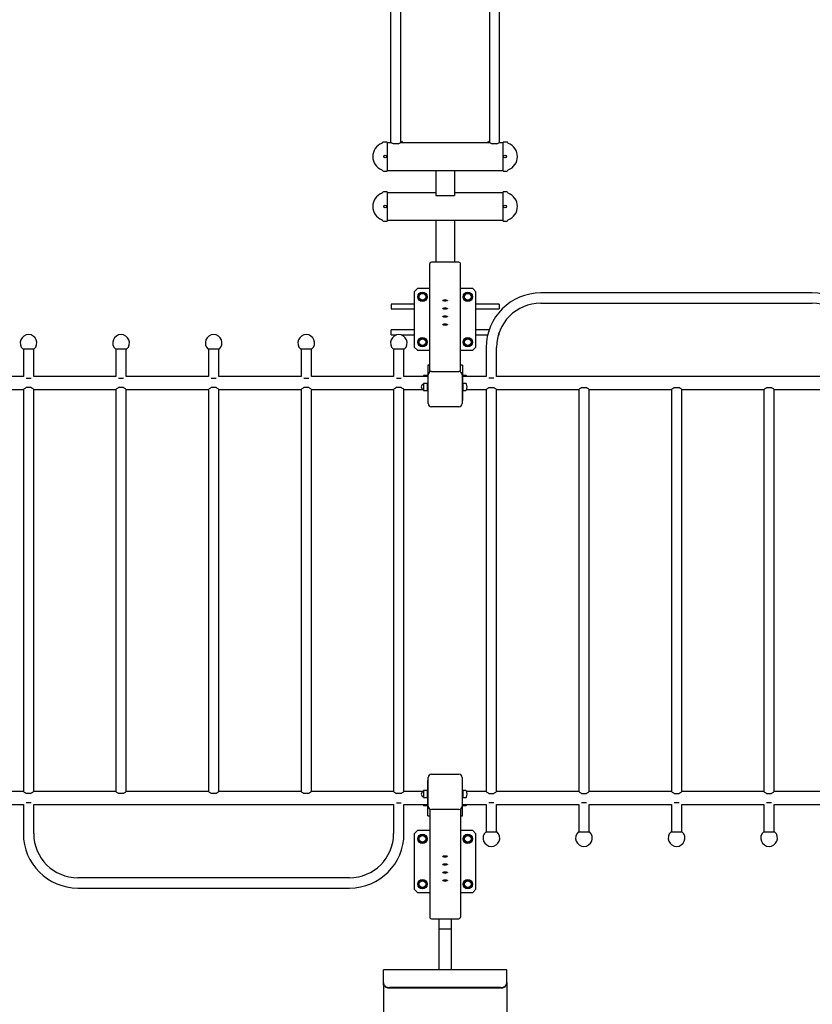
# Model space of a CAD drawing. Units: millimetres. Extents: x 4741 to 14770, y 2431 to 10989.
# Drawn here: x 8837 to 11405, y 5519 to 8710 of the extents above; entities that cross this region are included whole.
import ezdxf

# ---------------------------------------------------------------- set-up
doc = ezdxf.new("R2010")
doc.units = ezdxf.units.MM
doc.header["$LTSCALE"] = 50
doc.layers.add('THICK_LINE', color=7, linetype='Continuous', lineweight=25)
doc.styles.add('SLDTEXTSTYLE0', font='TXT', dxfattribs={"width": 0.605})
doc.dimstyles.new('SLDDIMSTYLE1', dxfattribs={"dimtxt": 200, "dimasz": 250, "dimexe": 0, "dimexo": 0.0625, "dimgap": 50, "dimtad": 2, "dimdec": 0, "dimrnd": 1e-09, "dimzin": 12, "dimdsep": 46, "dimtxsty": 'SLDTEXTSTYLE0', "dimsah": 1, "dimcen": 0.09, "dimadec": 0, "dimazin": 3, "dimtfac": 1, "dimtofl": 0, "dimtmove": 0, "dimatfit": 3, "dimfxl": 0, "dimfrac": 2, "dimtolj": 1, "dimtzin": 12, "dimarcsym": 0})

# ---------------------------------------------------------------- blocks, each defined once
blk = doc.blocks.new('_D_8')
at = {"layer": 'THICK_LINE', "color": 7}
for p, q in [((5535.7, 6405), (5535.7, 2431.1)), ((14770.3, 4605.6), (14770.3, 2431.1)), ((5535.7, 2531.1), (14770.3, 2531.1))]:
    blk.add_line(p, q, dxfattribs=at)
for points in [[(5535.7, 2531.1), (5785.7, 2481.1), (5785.7, 2581.1)], [(14770.3, 2531.1), (14520.3, 2581.1), (14520.3, 2481.1)]]:
    blk.add_solid(points, dxfattribs=at)
at = {"layer": 'THICK_LINE', "color": 7, "insert": (9902.5, 2788.9), "char_height": 200, "attachment_point": 1, "style": 'SLDTEXTSTYLE0'}
blk.add_mtext('9235', dxfattribs=at)

msp = doc.modelspace()

# ---------------------------------------------------------------- linework, layer by layer
at = {"color": 7, "linetype": 'Continuous', "lineweight": 25}
for p, q in [((10038.73, 9347.55), (10038.73, 8312.27)), ((10071.98, 8310.89), (10071.98, 9345.89)), ((10358.98, 9345.89), (10358.98, 8310.89)), ((10392.23, 8312.27), (10392.23, 9347.55)), ((10027.51, 8313.64), (10015.48, 8313.64)), ((10027.51, 8313.64), (10027.51, 8266.39)), ((10041.4, 8310.89), (10027.51, 8310.89)), ((10063, 8308.3), (10047.95, 8308.3)), ((10071.98, 8310.89), (10069.54, 8310.89)), ((10071.98, 8310.89), (10076.98, 8315.89)), ((10358.98, 8310.89), (10071.98, 8310.89)), ((10353.98, 8315.89), (10358.98, 8310.89)), ((10361.4, 8310.89), (10358.98, 8310.89)), ((10383, 8308.3), (10367.95, 8308.3)), ((10403.44, 8310.89), (10389.54, 8310.89)), ((10415.48, 8313.64), (10403.44, 8313.64)), ((10403.44, 8219.14), (10403.44, 8313.64)), ((10027.51, 8266.39), (10027.51, 8219.14)), ((10015.48, 8219.14), (10027.51, 8219.14)), ((10027.51, 8221.89), (10403.44, 8221.89)), ((10185.48, 8221.89), (10185.48, 8140.59)), ((10245.48, 8221.89), (10245.48, 8140.59)), ((10403.44, 8219.14), (10415.48, 8219.14)), ((10027.51, 8152.12), (10015.48, 8152.12)), ((10027.51, 8152.12), (10027.51, 8104.87)), ((10185.48, 8149.37), (10027.51, 8149.37)), ((10185.48, 8140.59), (10245.48, 8140.59)), ((10403.44, 8149.37), (10245.48, 8149.37)), ((10415.48, 8152.12), (10403.44, 8152.12)), ((10403.44, 8057.62), (10403.44, 8152.12)), ((10027.51, 8104.87), (10027.51, 8057.62)), ((10015.48, 8057.62), (10027.51, 8057.62)), ((10027.51, 8060.37), (10403.44, 8060.37)), ((10185.48, 8060.37), (10185.48, 7924.08)), ((10245.48, 8060.37), (10245.48, 7924.08)), ((10403.44, 8057.62), (10415.48, 8057.62)), ((10165.48, 7568.61), (10165.48, 7918.55)), ((10259.48, 7924.08), (10171.48, 7924.08)), ((10265.48, 7568.61), (10265.48, 7918.55)), ((10125.48, 7838.62), (10115.48, 7828.62)), ((10115.48, 7828.62), (10115.48, 7648.62)), ((10165.48, 7838.62), (10125.48, 7838.62)), ((10129.28, 7817.81), (10140.5, 7825.94)), ((10130.72, 7804.03), (10129.28, 7817.81)), ((10140.5, 7825.94), (10153.16, 7820.29)), ((10153.16, 7820.29), (10154.59, 7806.51)), ((10305.48, 7838.62), (10265.48, 7838.62)), ((10275.23, 7810.73), (10280.88, 7823.38)), ((10280.88, 7823.38), (10294.66, 7824.81)), ((10294.66, 7824.81), (10302.8, 7813.59)), ((10315.48, 7828.62), (10305.48, 7838.62)), ((10315.48, 7648.62), (10315.48, 7828.62)), ((11405.48, 7824.73), (10525.48, 7824.73)), ((10115.48, 7788.62), (10040.48, 7788.62)), ((10040.48, 7788.62), (10040.48, 7772.62)), ((10143.37, 7798.38), (10130.72, 7804.03)), ((10154.59, 7806.51), (10143.37, 7798.38)), ((10283.36, 7799.51), (10275.23, 7810.73)), ((10297.15, 7800.94), (10283.36, 7799.51)), ((10302.8, 7813.59), (10297.15, 7800.94)), ((10390.48, 7788.62), (10315.48, 7788.62)), ((10390.48, 7788.62), (10390.48, 7772.62)), ((10525.48, 7791.23), (11405.48, 7791.23)), ((10040.48, 7772.62), (10115.48, 7772.62)), ((10315.48, 7772.62), (10390.48, 7772.62)), ((10115.48, 7704.62), (10040.48, 7704.62)), ((10040.48, 7688.62), (10040.48, 7704.62)), ((10358.05, 7704.62), (10315.48, 7704.62)), ((10390.48, 7688.62), (10390.48, 7695.89)), ((10040.48, 7688.62), (10058.11, 7688.62)), ((10072.84, 7688.62), (10115.48, 7688.62)), ((10128.15, 7663.65), (10133.8, 7676.3)), ((10136.29, 7652.43), (10128.15, 7663.65)), ((10133.8, 7676.3), (10147.59, 7677.73)), ((10147.59, 7677.73), (10155.72, 7666.52)), ((10155.72, 7666.52), (10150.07, 7653.86)), ((10276.36, 7670.73), (10287.58, 7678.86)), ((10277.79, 7656.95), (10276.36, 7670.73)), ((10287.58, 7678.86), (10300.23, 7673.21)), ((10301.67, 7659.43), (10290.45, 7651.3)), ((10300.23, 7673.21), (10301.67, 7659.43)), ((10315.48, 7688.62), (10353.46, 7688.62)), ((10388.11, 7688.62), (10390.48, 7688.62)), ((8846.98, 7642.98), (8883.98, 7642.98)), ((8848.73, 7642.98), (8848.73, 7554.13)), ((8882.23, 7554.13), (8882.23, 7642.98)), ((9146.98, 7642.98), (9183.98, 7642.98)), ((9148.73, 7642.98), (9148.73, 7554.13)), ((9182.23, 7554.13), (9182.23, 7642.98)), ((9446.98, 7642.98), (9483.98, 7642.98)), ((9448.73, 7642.98), (9448.73, 7554.13)), ((9482.23, 7554.13), (9482.23, 7642.98)), ((9746.98, 7642.98), (9783.98, 7642.98)), ((9748.73, 7642.98), (9748.73, 7554.13)), ((9782.23, 7554.13), (9782.23, 7642.98)), ((10046.98, 7642.98), (10083.98, 7642.98)), ((10048.73, 7642.98), (10048.73, 7554.13)), ((10082.23, 7554.13), (10082.23, 7642.98)), ((10115.48, 7648.62), (10125.48, 7638.62)), ((10125.48, 7638.62), (10165.48, 7638.62)), ((10150.07, 7653.86), (10136.29, 7652.43)), ((10265.48, 7638.62), (10305.48, 7638.62)), ((10290.45, 7651.3), (10277.79, 7656.95)), ((10305.48, 7638.62), (10315.48, 7648.62)), ((10348.73, 7647.98), (10348.73, 7554.13)), ((10382.23, 7554.13), (10382.23, 7647.98)), ((10165.48, 7590.27), (10159.48, 7590.27)), ((10159.48, 7590.27), (10159.48, 7590.19)), ((10159.48, 7590.19), (10159.48, 7556.69)), ((10171.48, 7570.39), (10259.48, 7570.39)), ((10271.48, 7590.27), (10265.48, 7590.27)), ((10271.48, 7590.27), (10271.48, 7590.19)), ((10271.48, 7590.19), (10271.48, 7556.69)), ((8848.73, 7554.13), (8625.66, 7553.99)), ((8857.44, 7547.98), (8873.51, 7547.98)), ((9148.73, 7554.13), (8882.23, 7554.13)), ((9157.44, 7547.98), (9173.51, 7547.98)), ((9448.73, 7554.13), (9182.23, 7554.13)), ((9457.44, 7547.98), (9473.51, 7547.98)), ((9748.73, 7554.13), (9482.23, 7554.13)), ((9757.44, 7547.98), (9773.51, 7547.98)), ((10048.73, 7554.13), (9782.23, 7554.13)), ((10057.44, 7547.98), (10073.51, 7547.98)), ((10159.48, 7554.13), (10082.23, 7554.13)), ((10144.54, 7554.67), (10143.11, 7554.13)), ((10144.98, 7556.65), (10144.98, 7554.13)), ((10144.98, 7530.6), (10144.98, 7509.3)), ((10157.48, 7557.25), (10145.58, 7557.25)), ((10157.48, 7531.2), (10145.58, 7531.2)), ((10157.48, 7557.25), (10157.48, 7554.13)), ((10159.48, 7556.69), (10157.48, 7556)), ((10157.48, 7531.2), (10157.48, 7508.7)), ((10159.48, 7556.69), (10159.48, 7551.77)), ((10159.48, 7551.77), (10159.48, 7480.69)), ((10160.48, 7466.39), (10160.48, 7559.39)), ((10270.48, 7559.39), (10270.48, 7466.39)), ((10273.48, 7556), (10271.48, 7556.69)), ((10271.48, 7556.69), (10271.48, 7551.77)), ((10348.73, 7554.13), (10271.48, 7554.13)), ((10271.48, 7551.77), (10271.48, 7480.69)), ((10282.55, 7557.25), (10273.48, 7557.25)), ((10273.48, 7554.13), (10273.48, 7557.25)), ((10282.55, 7531.2), (10273.48, 7531.2)), ((10273.48, 7508.7), (10273.48, 7531.2)), ((10285.35, 7554.13), (10284.92, 7555.55)), ((10373.51, 7547.98), (10357.44, 7547.98)), ((11548.73, 7554.13), (10382.23, 7554.13)), ((8667.82, 7511.83), (8848.73, 7511.83)), ((8848.73, 7511.83), (8848.73, 6208.83)), ((8873.4, 7517.83), (8857.55, 7517.83)), ((8882.23, 7511.83), (9148.73, 7511.83)), ((8882.23, 6208.83), (8882.23, 7511.83)), ((9148.73, 7511.83), (9148.73, 6208.83)), ((9173.4, 7517.83), (9157.55, 7517.83)), ((9182.23, 7511.83), (9448.73, 7511.83)), ((9182.23, 6208.83), (9182.23, 7511.83)), ((9448.73, 7511.83), (9448.73, 6208.83)), ((9473.4, 7517.83), (9457.55, 7517.83)), ((9482.23, 7511.83), (9748.73, 7511.83)), ((9482.23, 6208.83), (9482.23, 7511.83)), ((9748.73, 7511.83), (9748.73, 6208.83)), ((9773.4, 7517.83), (9757.55, 7517.83)), ((9782.23, 7511.83), (10048.73, 7511.83)), ((9782.23, 6208.83), (9782.23, 7511.83)), ((10048.73, 7511.83), (10048.73, 6208.83)), ((10073.4, 7517.83), (10057.55, 7517.83)), ((10082.23, 7511.83), (10143.11, 7511.83)), ((10082.23, 6208.83), (10082.23, 7511.83)), ((10145.58, 7508.7), (10157.48, 7508.7)), ((10159.48, 7529.95), (10157.48, 7529.95)), ((10157.48, 7509.95), (10159.48, 7509.95)), ((10273.48, 7529.95), (10271.48, 7529.95)), ((10271.48, 7509.95), (10273.48, 7509.95)), ((10273.48, 7508.7), (10282.55, 7508.7)), ((10285.35, 7511.83), (10348.73, 7511.83)), ((10348.73, 7511.83), (10348.73, 6208.83)), ((10357.55, 7517.83), (10373.4, 7517.83)), ((10382.23, 7511.83), (10648.73, 7511.83)), ((10382.23, 6208.83), (10382.23, 7511.83)), ((10648.73, 7511.83), (10648.73, 6208.83)), ((10657.55, 7517.83), (10673.4, 7517.83)), ((10682.23, 7511.83), (10948.73, 7511.83)), ((10682.23, 6208.83), (10682.23, 7511.83)), ((10948.73, 7511.83), (10948.73, 6208.83)), ((10957.55, 7517.83), (10973.4, 7517.83)), ((10982.23, 7511.83), (11248.73, 7511.83)), ((10982.23, 6208.83), (10982.23, 7511.83)), ((11248.73, 7511.83), (11248.73, 6208.83)), ((11257.55, 7517.83), (11273.4, 7517.83)), ((11282.23, 7511.83), (11548.73, 7511.83)), ((11282.23, 6208.83), (11282.23, 7511.83)), ((10159.48, 7480.69), (10159.48, 7475.69)), ((10159.48, 7475.69), (10160.48, 7475.69)), ((10271.48, 7480.69), (10271.48, 7475.69)), ((10271.48, 7475.69), (10271.48, 7475.69)), ((10259.48, 7455.39), (10171.48, 7455.39)), ((10160.48, 6161.35), (10160.48, 6254.35)), ((10171.48, 6265.35), (10259.48, 6265.35)), ((10270.48, 6254.35), (10270.48, 6161.35)), ((10159.48, 6244.97), (10159.48, 6244.97)), ((10159.48, 6239.97), (10159.48, 6244.97)), ((10159.48, 6168.89), (10159.48, 6239.97)), ((10271.48, 6244.97), (10270.48, 6244.97)), ((10271.48, 6239.97), (10271.48, 6244.97)), ((10271.48, 6168.89), (10271.48, 6239.97)), ((8848.73, 6208.83), (8667.82, 6208.83)), ((8873.4, 6202.83), (8857.55, 6202.83)), ((9148.73, 6208.83), (8882.23, 6208.83)), ((9173.4, 6202.83), (9157.55, 6202.83)), ((9448.73, 6208.83), (9182.23, 6208.83)), ((9473.4, 6202.83), (9457.55, 6202.83)), ((9748.73, 6208.83), (9482.23, 6208.83)), ((9773.4, 6202.83), (9757.55, 6202.83)), ((10048.73, 6208.83), (9782.23, 6208.83)), ((10073.4, 6202.83), (10057.55, 6202.83)), ((10143.11, 6208.83), (10082.23, 6208.83)), ((10144.98, 6211.35), (10144.98, 6190.05)), ((10157.48, 6211.95), (10145.58, 6211.95)), ((10157.48, 6211.95), (10157.48, 6189.45)), ((10159.48, 6210.7), (10157.48, 6210.7)), ((10157.48, 6190.7), (10159.48, 6190.7)), ((10273.48, 6210.7), (10271.48, 6210.7)), ((10271.48, 6190.7), (10273.48, 6190.7)), ((10282.55, 6211.95), (10273.48, 6211.95)), ((10273.48, 6189.45), (10273.48, 6211.95)), ((10348.73, 6208.83), (10285.35, 6208.83)), ((10357.55, 6202.83), (10373.4, 6202.83)), ((10648.73, 6208.83), (10382.23, 6208.83)), ((10657.55, 6202.83), (10673.4, 6202.83)), ((10948.73, 6208.83), (10682.23, 6208.83)), ((10957.55, 6202.83), (10973.4, 6202.83)), ((11248.73, 6208.83), (10982.23, 6208.83)), ((11257.55, 6202.83), (11273.4, 6202.83)), ((11548.73, 6208.83), (11282.23, 6208.83)), ((8625.66, 6166.67), (8848.73, 6166.53)), ((8848.73, 6166.53), (8848.73, 6072.68)), ((8873.51, 6172.68), (8857.44, 6172.68)), ((8882.23, 6072.68), (8882.23, 6166.53)), ((8882.23, 6166.53), (10048.73, 6166.53)), ((10048.73, 6166.53), (10048.73, 6072.68)), ((10057.44, 6172.68), (10073.51, 6172.68)), ((10082.23, 6072.68), (10082.23, 6166.53)), ((10082.23, 6166.53), (10159.48, 6166.53)), ((10143.11, 6166.53), (10144.54, 6165.99)), ((10144.54, 6165.99), (10144.98, 6164)), ((10145.58, 6189.45), (10157.48, 6189.45)), ((10145.58, 6163.4), (10157.48, 6163.4)), ((10157.48, 6166.53), (10157.48, 6163.4)), ((10157.48, 6164.65), (10159.48, 6163.97)), ((10159.48, 6163.97), (10159.48, 6168.89)), ((10159.48, 6130.46), (10159.48, 6163.97)), ((10271.48, 6163.97), (10271.48, 6168.89)), ((10271.48, 6166.53), (10348.73, 6166.53)), ((10271.48, 6163.97), (10273.48, 6164.65)), ((10271.48, 6130.46), (10271.48, 6163.97)), ((10273.48, 6189.45), (10282.55, 6189.45)), ((10273.48, 6163.87), (10273.48, 6166.53)), ((10273.48, 6163.4), (10273.48, 6163.87)), ((10273.48, 6163.4), (10282.55, 6163.4)), ((10284.92, 6165.11), (10285.35, 6166.53)), ((10348.73, 6166.53), (10348.73, 6077.68)), ((10373.51, 6172.68), (10357.44, 6172.68)), ((10382.23, 6077.68), (10382.23, 6166.53)), ((10382.23, 6166.53), (10648.73, 6166.53)), ((10648.73, 6166.53), (10648.73, 6077.68)), ((10673.51, 6172.68), (10657.44, 6172.68)), ((10682.23, 6077.68), (10682.23, 6166.53)), ((10682.23, 6166.53), (10948.73, 6166.53)), ((10948.73, 6166.53), (10948.73, 6077.68)), ((10973.51, 6172.68), (10957.44, 6172.68)), ((10982.23, 6077.68), (10982.23, 6166.53)), ((10982.23, 6166.53), (11248.73, 6166.53)), ((11248.73, 6166.53), (11248.73, 6077.68)), ((11273.51, 6172.68), (11257.44, 6172.68)), ((11282.23, 6077.68), (11282.23, 6166.53)), ((11282.23, 6166.53), (11548.73, 6166.53)), ((10159.48, 6130.39), (10159.48, 6130.46)), ((10159.48, 6130.39), (10165.48, 6130.39)), ((10165.48, 6152.13), (10165.48, 5802.19)), ((10259.48, 6150.35), (10171.48, 6150.35)), ((10265.48, 6152.13), (10265.48, 5802.19)), ((10265.48, 6130.39), (10271.48, 6130.39)), ((10271.48, 6130.39), (10271.48, 6130.46)), ((10125.48, 6082.12), (10115.48, 6072.12)), ((10115.48, 6072.12), (10115.48, 5892.12)), ((10165.48, 6082.12), (10125.48, 6082.12)), ((10129.28, 6061.31), (10140.5, 6069.44)), ((10140.5, 6069.44), (10153.16, 6063.79)), ((10153.16, 6063.79), (10154.59, 6050.01)), ((10305.48, 6082.12), (10265.48, 6082.12)), ((10275.23, 6054.23), (10280.88, 6066.88)), ((10280.88, 6066.88), (10294.66, 6068.31)), ((10294.66, 6068.31), (10302.8, 6057.09)), ((10315.48, 6072.12), (10305.48, 6082.12)), ((10315.48, 5892.12), (10315.48, 6072.12)), ((10383.98, 6077.68), (10346.98, 6077.68)), ((10683.98, 6077.68), (10646.98, 6077.68)), ((10983.98, 6077.68), (10946.98, 6077.68)), ((11283.98, 6077.68), (11246.98, 6077.68)), ((10130.72, 6047.53), (10129.28, 6061.31)), ((10143.37, 6041.88), (10130.72, 6047.53)), ((10154.59, 6050.01), (10143.37, 6041.88)), ((10283.36, 6043.01), (10275.23, 6054.23)), ((10297.15, 6044.44), (10283.36, 6043.01)), ((10302.8, 6057.09), (10297.15, 6044.44)), ((9905.48, 5929.43), (9025.48, 5929.43)), ((10128.15, 5907.15), (10133.8, 5919.8)), ((10136.29, 5895.93), (10128.15, 5907.15)), ((10133.8, 5919.8), (10147.59, 5921.24)), ((10147.59, 5921.24), (10155.72, 5910.02)), ((10155.72, 5910.02), (10150.07, 5897.36)), ((10276.36, 5914.23), (10287.58, 5922.37)), ((10277.79, 5900.45), (10276.36, 5914.23)), ((10287.58, 5922.37), (10300.23, 5916.72)), ((10301.67, 5902.93), (10290.45, 5894.8)), ((10300.23, 5916.72), (10301.67, 5902.93)), ((9025.48, 5895.93), (9905.48, 5895.93)), ((10115.48, 5892.12), (10125.48, 5882.12)), ((10125.48, 5882.12), (10165.48, 5882.12)), ((10150.07, 5897.36), (10136.29, 5895.93)), ((10265.48, 5882.12), (10305.48, 5882.12)), ((10290.45, 5894.8), (10277.79, 5900.45)), ((10305.48, 5882.12), (10315.48, 5892.12)), ((10171.48, 5796.66), (10259.48, 5796.66)), ((10195.48, 5796.66), (10195.48, 5763.14)), ((10235.48, 5796.66), (10235.48, 5763.14)), ((10235.48, 5763.14), (10195.48, 5763.14)), ((10195.48, 5763.14), (10195.48, 5631.25)), ((10235.48, 5763.14), (10235.48, 5631.25)), ((10415.48, 5631.25), (10015.48, 5631.25)), ((10015.48, 5627.2), (10015.48, 5631.25)), ((10015.48, 5589.92), (10015.48, 5627.2)), ((10415.48, 5627.2), (10415.48, 5631.25)), ((10415.48, 5589.92), (10415.48, 5627.2)), ((10015.48, 5587.63), (10015.48, 5589.92)), ((10015.48, 5587.63), (10015.48, 5461.88)), ((10415.48, 5589.92), (10415.48, 5587.63)), ((10415.48, 5587.63), (10415.48, 5461.88)), ((10395.48, 5573.54), (10035.48, 5573.54)), ((10395.48, 5571.25), (10035.48, 5571.25))]:
    msp.add_line(p, q, dxfattribs=at)
at = {"color": 7, "linetype": 'Continuous', "lineweight": 25, "flags": 128}
for points in [[(10047.95, 8308.3), (10045.5, 8309.11), (10043.3, 8310.01), (10041.51, 8310.84), (10040.09, 8311.56), (10039.19, 8312.04), (10038.75, 8312.28), (10038.73, 8312.27)], [(10222.55, 7800.13), (10222.7, 7800.06), (10222.96, 7799.78), (10222.88, 7799.5), (10222.44, 7799.23), (10221.68, 7798.98), (10220.63, 7798.77), (10219.34, 7798.6), (10217.87, 7798.48), (10216.29, 7798.42), (10214.66, 7798.42), (10213.08, 7798.48), (10211.61, 7798.6), (10210.32, 7798.77), (10209.27, 7798.98), (10208.51, 7799.23), (10208.07, 7799.5), (10207.99, 7799.78), (10208.25, 7800.06), (10208.35, 7800.12)], [(10222.55, 7774.08), (10222.7, 7774.02), (10222.96, 7773.74), (10222.88, 7773.46), (10222.44, 7773.18), (10221.68, 7772.94), (10220.63, 7772.72), (10219.34, 7772.55), (10217.87, 7772.43), (10216.29, 7772.37), (10214.66, 7772.37), (10213.08, 7772.43), (10211.61, 7772.55), (10210.32, 7772.72), (10209.27, 7772.94), (10208.51, 7773.18), (10208.07, 7773.46), (10207.99, 7773.74), (10208.25, 7774.02), (10208.35, 7774.07)], [(10222.55, 7748.03), (10222.7, 7747.97), (10222.96, 7747.69), (10222.88, 7747.41), (10222.44, 7747.14), (10221.68, 7746.89), (10220.63, 7746.67), (10219.34, 7746.5), (10217.87, 7746.39), (10216.29, 7746.32), (10214.66, 7746.32), (10213.08, 7746.39), (10211.61, 7746.5), (10210.32, 7746.67), (10209.27, 7746.89), (10208.51, 7747.14), (10208.07, 7747.41), (10207.99, 7747.69), (10208.25, 7747.97), (10208.35, 7748.03)], [(10222.55, 7721.98), (10222.7, 7721.92), (10222.96, 7721.64), (10222.88, 7721.36), (10222.44, 7721.09), (10221.68, 7720.84), (10220.63, 7720.63), (10219.34, 7720.46), (10217.87, 7720.34), (10216.29, 7720.28), (10214.66, 7720.28), (10213.08, 7720.34), (10211.61, 7720.46), (10210.32, 7720.63), (10209.27, 7720.84), (10208.51, 7721.09), (10208.07, 7721.36), (10207.99, 7721.64), (10208.25, 7721.92), (10208.35, 7721.98)], [(10348.73, 7511.83), (10348.73, 7511.83), (10348.95, 7512), (10349.44, 7512.39), (10350.2, 7512.98), (10351.26, 7513.78), (10352.58, 7514.73), (10354.4, 7515.96), (10356.51, 7517.26), (10357.55, 7517.83)], [(10648.73, 7511.83), (10648.73, 7511.83), (10648.95, 7512), (10649.44, 7512.39), (10650.2, 7512.98), (10651.26, 7513.78), (10652.58, 7514.73), (10654.4, 7515.96), (10656.51, 7517.26), (10657.55, 7517.83)], [(10948.73, 7511.83), (10948.73, 7511.83), (10948.95, 7512), (10949.44, 7512.39), (10950.2, 7512.98), (10951.26, 7513.78), (10952.58, 7514.73), (10954.4, 7515.96), (10956.51, 7517.26), (10957.55, 7517.83)], [(11248.73, 7511.83), (11248.73, 7511.83), (11248.95, 7512), (11249.44, 7512.39), (11250.2, 7512.98), (11251.26, 7513.78), (11252.58, 7514.73), (11254.4, 7515.96), (11256.51, 7517.26), (11257.55, 7517.83)], [(8882.23, 6208.83), (8882.22, 6208.83), (8882, 6208.65), (8881.51, 6208.27), (8880.75, 6207.68), (8879.69, 6206.88), (8878.37, 6205.93), (8876.55, 6204.69), (8874.44, 6203.4), (8873.4, 6202.83)], [(9182.23, 6208.83), (9182.22, 6208.83), (9182, 6208.65), (9181.51, 6208.27), (9180.75, 6207.68), (9179.69, 6206.88), (9178.37, 6205.93), (9176.55, 6204.69), (9174.44, 6203.4), (9173.4, 6202.83)], [(9482.23, 6208.83), (9482.22, 6208.83), (9482, 6208.65), (9481.51, 6208.27), (9480.75, 6207.68), (9479.69, 6206.88), (9478.37, 6205.93), (9476.55, 6204.69), (9474.44, 6203.4), (9473.4, 6202.83)], [(9782.23, 6208.83), (9782.22, 6208.83), (9782, 6208.65), (9781.51, 6208.27), (9780.75, 6207.68), (9779.69, 6206.88), (9778.37, 6205.93), (9776.55, 6204.69), (9774.44, 6203.4), (9773.4, 6202.83)], [(10082.23, 6208.83), (10082.22, 6208.83), (10082, 6208.65), (10081.51, 6208.27), (10080.75, 6207.68), (10079.69, 6206.88), (10078.37, 6205.93), (10076.55, 6204.69), (10074.44, 6203.4), (10073.4, 6202.83)], [(10208.35, 5998.77), (10208.07, 5998.96), (10207.99, 5999.24), (10208.25, 5999.52), (10208.85, 5999.78), (10209.76, 6000.02), (10210.94, 6000.21), (10212.33, 6000.35), (10213.86, 6000.44), (10215.48, 6000.47)], [(10215.48, 6000.47), (10217.09, 6000.44), (10218.62, 6000.35), (10220.01, 6000.21), (10221.19, 6000.02), (10222.1, 5999.78), (10222.7, 5999.52), (10222.96, 5999.24), (10222.88, 5998.96), (10222.5, 5998.74)], [(10208.35, 5972.73), (10208.07, 5972.91), (10207.99, 5973.2), (10208.25, 5973.47), (10208.85, 5973.74), (10209.76, 5973.97), (10210.94, 5974.16), (10212.33, 5974.31), (10213.86, 5974.4), (10215.48, 5974.43)], [(10215.48, 5974.43), (10217.09, 5974.4), (10218.62, 5974.31), (10220.01, 5974.16), (10221.19, 5973.97), (10222.1, 5973.74), (10222.7, 5973.47), (10222.96, 5973.2), (10222.88, 5972.91), (10222.5, 5972.69)], [(10208.35, 5946.68), (10208.07, 5946.87), (10207.99, 5947.15), (10208.25, 5947.43), (10208.85, 5947.69), (10209.76, 5947.92), (10210.94, 5948.11), (10212.33, 5948.26), (10213.86, 5948.35), (10215.48, 5948.38)], [(10215.48, 5948.38), (10217.09, 5948.35), (10218.62, 5948.26), (10220.01, 5948.11), (10221.19, 5947.92), (10222.1, 5947.69), (10222.7, 5947.43), (10222.96, 5947.15), (10222.88, 5946.87), (10222.5, 5946.64)], [(10208.35, 5920.63), (10208.07, 5920.82), (10207.99, 5921.1), (10208.25, 5921.38), (10208.85, 5921.64), (10209.76, 5921.87), (10210.94, 5922.07), (10212.33, 5922.21), (10213.86, 5922.3), (10215.48, 5922.33)], [(10215.48, 5922.33), (10217.09, 5922.3), (10218.62, 5922.21), (10220.01, 5922.07), (10221.19, 5921.87), (10222.1, 5921.64), (10222.7, 5921.38), (10222.96, 5921.1), (10222.88, 5920.82), (10222.5, 5920.59)], [(10015.48, 5589.92), (10015.68, 5587.59), (10016.29, 5585.31), (10017.28, 5583.12), (10018.65, 5581.07), (10020.36, 5579.2), (10022.38, 5577.54), (10024.66, 5576.14), (10027.17, 5575.02), (10029.84, 5574.2), (10032.63, 5573.71), (10035.48, 5573.54)], [(10035.48, 5571.25), (10032.63, 5571.41), (10029.84, 5571.91), (10027.17, 5572.73), (10024.66, 5573.85), (10022.38, 5575.25), (10020.36, 5576.9), (10018.65, 5578.77), (10017.28, 5580.82), (10016.29, 5583.01), (10015.68, 5585.3), (10015.48, 5587.63)], [(10395.48, 5573.54), (10398.32, 5573.71), (10401.11, 5574.2), (10403.78, 5575.02), (10406.29, 5576.14), (10408.57, 5577.54), (10410.59, 5579.2), (10412.3, 5581.07), (10413.67, 5583.12), (10414.67, 5585.31), (10415.27, 5587.59), (10415.48, 5589.92)], [(10415.48, 5587.63), (10415.27, 5585.3), (10414.67, 5583.01), (10413.67, 5580.82), (10412.3, 5578.77), (10410.59, 5576.9), (10408.57, 5575.25), (10406.29, 5573.85), (10403.78, 5572.73), (10401.11, 5571.91), (10398.32, 5571.41), (10395.48, 5571.25)]]:
    msp.add_lwpolyline(points, dxfattribs=at)
at = {"color": 7, "linetype": 'Continuous', "lineweight": 25}
for centre, radius in [((10021.48, 8266.39), 4.5), ((10409.48, 8266.39), 4.5), ((10021.48, 8104.87), 4.5), ((10409.48, 8104.87), 4.5), ((10141.94, 7812.16), 15), ((10141.94, 7812.16), 11), ((10289.01, 7812.16), 15), ((10289.01, 7812.16), 11), ((10141.94, 7665.08), 15), ((10141.94, 7665.08), 11), ((10289.01, 7665.08), 15), ((10289.01, 7665.08), 11), ((10141.94, 6055.66), 15), ((10141.94, 6055.66), 11), ((10289.01, 6055.66), 15), ((10289.01, 6055.66), 11), ((10141.94, 5908.58), 15), ((10141.94, 5908.58), 11), ((10289.01, 5908.58), 15), ((10289.01, 5908.58), 11)]:
    msp.add_circle(centre, radius, dxfattribs=at)
for centre, radius, start, end in [((10026.71, 8266.39), 45.71, 110.43052, 180), ((10010.06, 8311.09), 2, 290.43052, 350), ((10015.48, 8310.14), 3.5, 90, 170), ((10049.38, 8352.32), 46.08, 287.18293, 299.35927), ((10381.33, 8351.77), 45.49, 240.56128, 252.89644), ((10369.28, 8352.85), 46.62, 287.11283, 299.4866), ((10415.48, 8310.14), 3.5, 10, 90), ((10420.89, 8311.09), 2, 190, 249.56948), ((10404.24, 8266.39), 45.71, 290.43052, 69.56948), ((10026.71, 8266.39), 45.71, 180, 249.56948), ((10010.06, 8221.68), 2, 10, 69.56948), ((10015.48, 8222.64), 3.5, 190, 270), ((10415.48, 8222.64), 3.5, 270, 350), ((10420.89, 8221.68), 2, 110.43052, 170), ((10026.71, 8104.87), 45.71, 110.43052, 180), ((10010.06, 8149.57), 2, 290.43052, 350), ((10015.48, 8148.62), 3.5, 90, 170), ((10415.48, 8148.62), 3.5, 10, 90), ((10420.89, 8149.57), 2, 190, 249.56948), ((10404.24, 8104.87), 45.71, 290.43052, 69.56948), ((10026.71, 8104.87), 45.71, 180, 249.56948), ((10010.06, 8060.16), 2, 10, 69.56948), ((10015.48, 8061.12), 3.5, 190, 270), ((10415.48, 8061.12), 3.5, 270, 350), ((10420.89, 8060.16), 2, 110.43052, 170), ((10525.48, 7647.98), 176.75, 90, 180), ((11405.48, 7647.98), 176.75, 0, 90), ((10215.24, 7787.81), 14.1, 89.03352, 119.22766), ((10215.6, 7787.54), 14.38, 61.10979, 90.50315), ((10525.48, 7647.98), 143.25, 90, 180), ((11405.48, 7647.98), 143.25, 0, 90), ((10215.29, 7761.76), 14.1, 89.23668, 118.91596), ((10215.6, 7761.49), 14.38, 61.10979, 90.50315), ((10215.29, 7735.72), 14.1, 89.23668, 118.91596), ((10215.29, 7709.67), 14.1, 89.23668, 118.91596), ((10215.6, 7735.45), 14.38, 61.10979, 90.50315), ((10215.6, 7709.4), 14.38, 61.10979, 90.50315), ((8865.48, 7662.64), 27, 90, 226.74983), ((8865.48, 7662.64), 27, 313.25017, 90), ((9165.48, 7662.64), 27, 90, 226.74983), ((9165.48, 7662.64), 27, 313.25017, 90), ((9465.48, 7662.64), 27, 90, 226.74983), ((9465.48, 7662.64), 27, 313.25017, 90), ((9765.48, 7662.64), 27, 90, 226.74983), ((9765.48, 7662.64), 27, 313.25017, 90), ((10065.48, 7662.64), 27, 90, 226.74983), ((10065.48, 7662.64), 27, 313.25017, 90), ((10171.48, 7559.39), 11, 90, 180), ((10259.48, 7559.39), 11, 0, 90), ((10144.38, 7555.24), 0.6, 285.71386, 0), ((10145.58, 7556.65), 0.6, 90, 180), ((10145.58, 7530.6), 0.6, 90, 180), ((10282.55, 7554.75), 2.5, 18.553, 90), ((10282.55, 7528.7), 2.5, 18.553, 90), ((8890.91, 7459.25), 67.41, 119.66227, 128.74383), ((8842.53, 7462.92), 62.99, 50.93651, 60.6574), ((9190.91, 7459.25), 67.41, 119.66227, 128.74383), ((9142.53, 7462.92), 62.99, 50.93651, 60.6574), ((9490.91, 7459.25), 67.41, 119.66227, 128.74383), ((9442.53, 7462.92), 62.99, 50.93651, 60.6574), ((9790.91, 7459.25), 67.41, 119.66227, 128.74383), ((9742.53, 7462.92), 62.99, 50.93651, 60.6574), ((10090.91, 7459.25), 67.41, 119.66227, 128.74383), ((10042.53, 7462.92), 62.99, 50.93651, 60.6574), ((10146.98, 7519.95), 9, 105.71386, 254.28614), ((10144.38, 7529.2), 0.6, 285.71386, 0), ((10144.38, 7510.71), 0.6, 0, 74.28614), ((10145.58, 7509.3), 0.6, 180, 270), ((10282.55, 7511.2), 2.5, 270, 341.447), ((10256.48, 7519.95), 30, 341.447, 18.553), ((10340.09, 7459.33), 67.32, 51.24989, 60.34401), ((10640.09, 7459.33), 67.32, 51.24989, 60.34401), ((10940.09, 7459.33), 67.32, 51.24989, 60.34401), ((11240.09, 7459.33), 67.32, 51.24989, 60.34401), ((10171.48, 7466.39), 11, 180, 270), ((10259.48, 7466.39), 11, 270, 0), ((10171.48, 6254.35), 11, 90, 180), ((10259.48, 6254.35), 11, 0, 90), ((8890.86, 6261.33), 67.32, 231.24989, 240.34401), ((9190.86, 6261.33), 67.32, 231.24989, 240.34401), ((9490.86, 6261.33), 67.32, 231.24989, 240.34401), ((9790.86, 6261.33), 67.32, 231.24989, 240.34401), ((10090.86, 6261.33), 67.32, 231.24989, 240.34401), ((10146.98, 6200.7), 9, 105.71386, 254.28614), ((10144.38, 6209.94), 0.6, 285.71386, 360), ((10144.38, 6191.46), 0.6, 0, 74.28614), ((10145.58, 6211.35), 0.6, 90, 180), ((10145.58, 6190.05), 0.6, 180, 270), ((10282.55, 6209.45), 2.5, 18.553, 90), ((10282.55, 6191.95), 2.5, 270, 341.447), ((10256.48, 6200.7), 30, 341.447, 18.553), ((10388.42, 6257.73), 62.99, 230.93651, 240.6574), ((10340.04, 6261.41), 67.41, 299.66227, 308.74383), ((10688.42, 6257.73), 62.99, 230.93651, 240.6574), ((10640.04, 6261.41), 67.41, 299.66227, 308.74383), ((10988.42, 6257.73), 62.99, 230.93651, 240.6574), ((10940.04, 6261.41), 67.41, 299.66227, 308.74383), ((11288.42, 6257.73), 62.99, 230.93651, 240.6574), ((11240.04, 6261.41), 67.41, 299.66227, 308.74383), ((10144.38, 6165.41), 0.6, 0, 74.28614), ((10145.58, 6164), 0.6, 180, 270), ((10171.48, 6161.35), 11, 180, 270), ((10259.48, 6161.35), 11, 270, 0), ((10282.55, 6165.9), 2.5, 270, 341.447), ((9025.48, 6072.68), 176.75, 180, 270), ((9025.48, 6072.68), 143.25, 180, 270), ((9905.48, 6072.68), 143.25, 270, 0), ((9905.48, 6072.68), 176.75, 270, 0), ((10365.48, 6058.01), 27, 133.25017, 270), ((10365.48, 6058.01), 27, 270, 46.74983), ((10665.48, 6058.01), 27, 133.25017, 270), ((10665.48, 6058.01), 27, 270, 46.74983), ((10965.48, 6058.01), 27, 133.25017, 270), ((10965.48, 6058.01), 27, 270, 46.74983), ((11265.48, 6058.01), 27, 133.25017, 270), ((11265.48, 6058.01), 27, 270, 46.74983), ((10215.46, 6011.89), 14.92, 241.53126, 298.16937), ((10215.46, 5985.84), 14.92, 241.53126, 298.16937), ((10215.46, 5959.79), 14.92, 241.53126, 298.16937), ((10215.46, 5933.75), 14.92, 241.53126, 298.16937)]:
    msp.add_arc(centre, radius, start, end, dxfattribs=at)
for centre, major_axis, ratio, start_param, end_param in [((10171.48, 7918.55), (0, 6.19), 0.9696155, 1.0471976, 1.5707963), ((10171.48, 7918.55), (0, 6.19), 0.9696155, 1.0471976, 1.5707963), ((10171.48, 7919.21), (6, 0), 0.8111596, 1.5707963, 2.6179939), ((10259.48, 7919.21), (6, 0), 0.8111596, 0.5235988, 1.5707963), ((10259.48, 7918.55), (0, 6.19), 0.9696155, 4.712389, 5.2359878), ((10259.48, 7918.55), (0, 6.19), 0.9696155, 4.712389, 5.2359878), ((10171.48, 5802.19), (0, 6.19), 0.9696155, 1.5707963, 2.0943951), ((10171.48, 5802.19), (0, 6.19), 0.9696155, 1.5707963, 2.0943951), ((10171.48, 5801.53), (6, 0), 0.8111596, 3.6651914, 4.712389), ((10259.48, 5801.53), (6, 0), 0.8111596, 4.712389, 5.7595865), ((10259.48, 5802.19), (0, 6.19), 0.9696155, 4.1887902, 4.712389), ((10259.48, 5802.19), (0, 6.19), 0.9696155, 4.1887902, 4.712389)]:
    msp.add_ellipse(centre, major_axis=major_axis, ratio=ratio, start_param=start_param, end_param=end_param, dxfattribs=at)

# ---------------------------------------------------------------- dimensions: what is measured, and where the dimension line sits
at = {"layer": 'THICK_LINE', "color": 7}
dim = msp.add_linear_dim(base=(14770.35, 2531.05), p1=(5535.7, 6405.05), p2=(14770.35, 4605.57), angle=0, dimstyle='SLDDIMSTYLE1', dxfattribs=at)
dim.commit()
dim.dimension.update_dxf_attribs({"geometry": '_D_8', "text_midpoint": (10153.03, 2531.05), "dimtype": 160})

doc.saveas('drawing.dxf')
